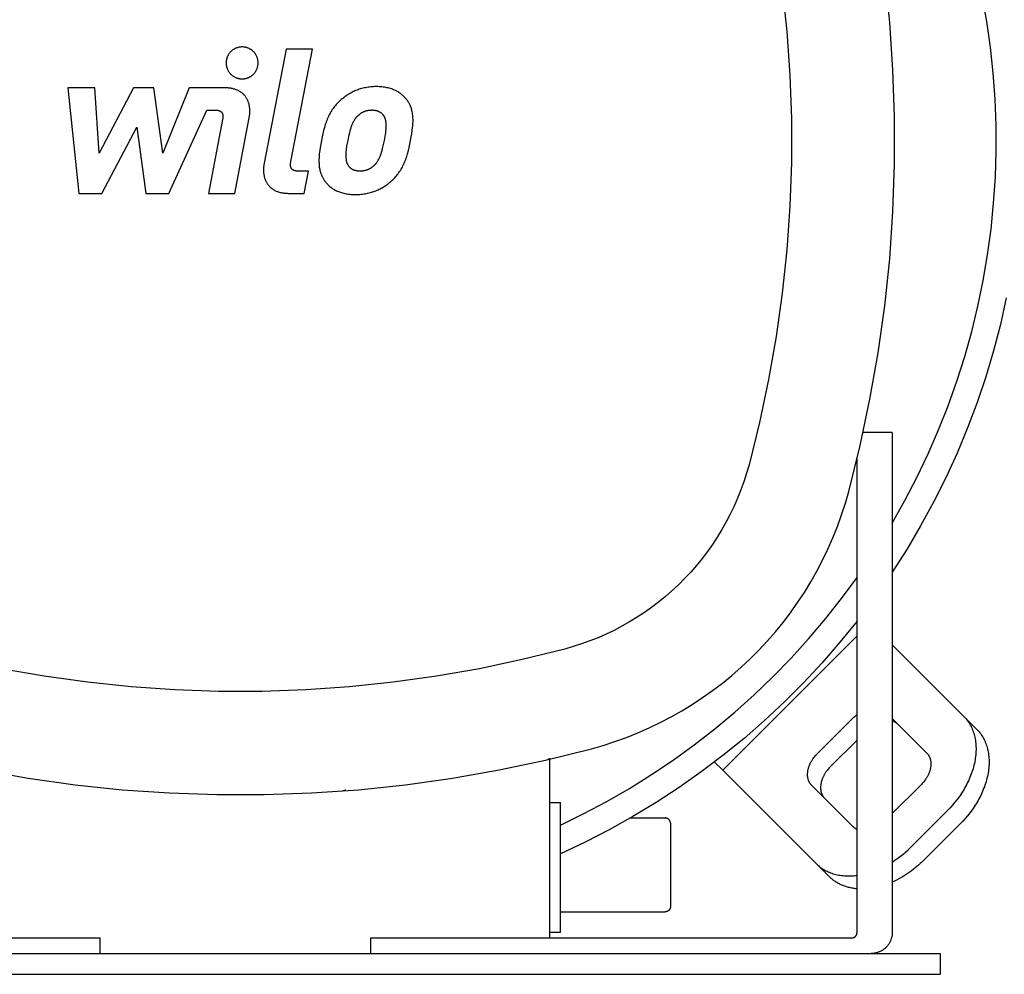
# Model space of a CAD drawing. Units: millimetres. Extents: x -1691 to 3979, y 2904 to 9174.
# Drawn here: x 788 to 977, y 8279 to 8463 of the extents above; entities that cross this region are included whole.
import ezdxf

# ---------------------------------------------------------------- set-up
doc = ezdxf.new("R2010")
doc.units = ezdxf.units.MM
for name, color, linetype, true_color in [('Make2D$Visible$Curves$0', 7, 'Continuous', 0xe6e6e6), ('Make2D$Visible$Curves$1', 7, 'Continuous', 0x000000), ('Make2D$Visible$Curves$2', 7, 'Continuous', 0x000000), ('Make2D$Visible$Curves$3', 7, 'Continuous', 0x000000), ('Make2D$Visible$Curves$3DCPCOLOR253', 7, 'Continuous', 0xadadad)]:
    doc.layers.add(name, color=color, linetype=linetype, true_color=true_color)

msp = doc.modelspace()

# ---------------------------------------------------------------- linework, layer by layer
at = {"layer": 'Make2D$Visible$Curves$0', "color": 126, "true_color": 0x008060}
for points in [[(946.7, 8371.99), (948.9, 8380.8), (950.78, 8389.69), (952.35, 8398.63), (953.61, 8407.62), (954.56, 8416.65), (955.19, 8425.71), (955.51, 8434.79), (955.51, 8443.87), (955.19, 8452.94), (954.56, 8462), (953.61, 8471.03), (952.35, 8480.02), (950.78, 8488.97), (948.9, 8497.85), (946.7, 8506.66)], [(927.58, 8501.55), (929.6, 8493.41), (931.34, 8485.2), (932.8, 8476.93), (933.96, 8468.62), (934.84, 8460.28), (935.42, 8451.91), (935.71, 8443.52), (935.71, 8435.13), (935.42, 8426.75), (934.84, 8418.38), (933.96, 8410.03), (932.8, 8401.72), (931.34, 8393.46), (929.6, 8385.25), (927.58, 8377.11)], [(955.04, 8365.92), (957.5, 8370.27), (959.8, 8374.7), (961.95, 8379.21), (963.94, 8383.79), (965.78, 8388.44), (967.45, 8393.15), (968.96, 8397.91), (970.3, 8402.72), (971.48, 8407.57), (972.49, 8412.47), (973.33, 8417.39), (974, 8422.34), (974.5, 8427.31), (974.83, 8432.3), (974.99, 8437.29), (974.97, 8442.29), (974.78, 8447.28), (974.42, 8452.26), (973.89, 8457.23), (973.19, 8462.17), (972.32, 8467.09)], [(976.93, 8409.14), (975.79, 8404.05), (974.48, 8399), (972.99, 8394), (971.33, 8389.06), (969.49, 8384.18), (967.49, 8379.36), (965.32, 8374.62), (962.99, 8369.95), (960.5, 8365.37), (957.85, 8360.88), (955.04, 8356.48)], [(927.58, 8377.11), (927.11, 8375.48), (926.59, 8373.87), (926.02, 8372.28), (925.4, 8370.72), (924.72, 8369.17), (923.99, 8367.65), (923.2, 8366.15), (922.37, 8364.68), (921.49, 8363.24), (920.56, 8361.83), (919.59, 8360.45), (918.56, 8359.1), (917.5, 8357.79), (916.39, 8356.52), (915.23, 8355.29), (914.04, 8354.09), (912.8, 8352.94), (911.53, 8351.83), (910.22, 8350.76), (908.88, 8349.74), (907.5, 8348.76), (906.09, 8347.84), (904.65, 8346.95), (903.18, 8346.12), (901.68, 8345.34), (900.16, 8344.61), (898.61, 8343.93), (897.04, 8343.31), (895.45, 8342.73), (893.85, 8342.22), (892.22, 8341.75)], [(897.34, 8322.62), (899.6, 8323.27), (901.85, 8323.99), (904.07, 8324.79), (906.26, 8325.67), (908.42, 8326.62), (910.54, 8327.64), (912.64, 8328.73), (914.69, 8329.89), (916.7, 8331.12), (918.67, 8332.42), (920.6, 8333.78), (922.47, 8335.21), (924.3, 8336.7), (926.08, 8338.25), (927.8, 8339.86), (929.47, 8341.53), (931.08, 8343.25), (932.63, 8345.03), (934.12, 8346.85), (935.55, 8348.73), (936.91, 8350.66), (938.21, 8352.63), (939.44, 8354.64), (940.6, 8356.69), (941.69, 8358.78), (942.71, 8360.91), (943.66, 8363.07), (944.53, 8365.26), (945.33, 8367.48), (946.06, 8369.72), (946.7, 8371.99)], [(891.4, 8307.97), (895.89, 8310.16), (900.3, 8312.51), (904.63, 8315.01), (908.87, 8317.65), (913.01, 8320.44), (917.06, 8323.37), (921, 8326.44), (924.84, 8329.64), (928.56, 8332.98), (932.17, 8336.43), (935.65, 8340.02), (939.01, 8343.72), (942.24, 8347.53), (945.34, 8351.45), (948.3, 8355.48)], [(948.3, 8347.1), (945.02, 8343.04), (941.6, 8339.1), (938.05, 8335.28), (934.37, 8331.59), (930.56, 8328.02), (926.63, 8324.59), (922.58, 8321.3), (918.42, 8318.16), (914.15, 8315.16), (909.78, 8312.31), (905.32, 8309.61), (900.76, 8307.07), (896.12, 8304.69), (891.4, 8302.47)], [(892.22, 8341.75), (884.08, 8339.73), (875.87, 8337.98), (867.61, 8336.53), (859.3, 8335.37), (850.95, 8334.49), (842.58, 8333.91), (834.2, 8333.61), (825.8, 8333.61), (817.42, 8333.91), (809.05, 8334.49), (800.7, 8335.37), (792.39, 8336.53), (784.13, 8337.98), (775.92, 8339.73), (767.78, 8341.75)], [(762.66, 8322.62), (771.48, 8320.43), (780.36, 8318.55), (789.3, 8316.97), (798.29, 8315.71), (807.33, 8314.76), (816.38, 8314.13), (825.46, 8313.82), (834.54, 8313.82), (843.62, 8314.13), (852.67, 8314.76), (861.71, 8315.71), (870.7, 8316.97), (879.64, 8318.55), (888.52, 8320.43), (897.34, 8322.62)], [(889.4, 8320.72), (889.36, 8320.7), (889.31, 8320.67), (889.27, 8320.65), (889.22, 8320.62), (889.17, 8320.6), (889.13, 8320.58), (889.08, 8320.57), (889.03, 8320.55), (888.98, 8320.54), (888.93, 8320.52)], [(889.4, 8286.33), (889.4, 8320.63)], [(850.21, 8314.68), (850.17, 8314.66), (850.12, 8314.64), (850.08, 8314.62), (850.03, 8314.6), (849.98, 8314.58), (849.93, 8314.57), (849.89, 8314.56), (849.84, 8314.55), (849.79, 8314.54), (849.74, 8314.53), (849.69, 8314.52), (849.64, 8314.52)], [(889.4, 8312.33), (891.4, 8312.33)], [(891.4, 8287.33), (891.4, 8312.33)], [(891.4, 8287.33), (889.4, 8287.33)]]:
    msp.add_lwpolyline(points, dxfattribs=at)
at = {"layer": 'Make2D$Visible$Curves$0', "color": 0, "linetype": 'ByBlock', "lineweight": -2}
for points in [[(696.26, 8283.33), (964.26, 8283.33)], [(964.26, 8283.33), (964.26, 8279.33)], [(696.26, 8279.33), (964.26, 8279.33)]]:
    msp.add_lwpolyline(points, dxfattribs=at)
at = {"layer": 'Make2D$Visible$Curves$1', "color": 251, "true_color": 0x545454}
for points in [[(922.53, 8318.51), (948.3, 8344.28)], [(968.74, 8328.87), (955.04, 8342.57)], [(940.64, 8321.62), (947.71, 8328.69)], [(947.71, 8328.69), (947.85, 8328.83), (947.99, 8328.96), (948.14, 8329.09), (948.3, 8329.22)], [(955.04, 8328.42), (961.67, 8321.8)], [(956.24, 8327.23), (956.19, 8327.28), (956.13, 8327.34), (956.06, 8327.39), (956, 8327.44), (955.93, 8327.49), (955.86, 8327.54), (955.79, 8327.58), (955.72, 8327.63), (955.64, 8327.67), (955.56, 8327.71), (955.48, 8327.75), (955.4, 8327.79), (955.31, 8327.82), (955.23, 8327.85), (955.14, 8327.88), (955.04, 8327.91)], [(968.74, 8328.87), (968.91, 8328.7), (969.07, 8328.52), (969.22, 8328.34), (969.37, 8328.15), (969.52, 8327.95), (969.66, 8327.75), (969.8, 8327.54), (969.93, 8327.33), (970.06, 8327.1), (970.18, 8326.87), (970.29, 8326.64), (970.4, 8326.39), (970.5, 8326.15), (970.59, 8325.89), (970.68, 8325.63), (970.76, 8325.36), (970.83, 8325.09), (970.9, 8324.81), (970.95, 8324.53), (971, 8324.24), (971.04, 8323.94), (971.08, 8323.65), (971.1, 8323.34), (971.12, 8323.03), (971.13, 8322.72), (971.13, 8322.41), (971.12, 8322.09), (971.1, 8321.77), (971.07, 8321.44), (971.04, 8321.12), (970.99, 8320.79), (970.94, 8320.46), (970.88, 8320.13), (970.81, 8319.79), (970.73, 8319.46), (970.65, 8319.12), (970.55, 8318.79), (970.45, 8318.45), (970.34, 8318.12), (970.22, 8317.79), (970.09, 8317.46), (969.96, 8317.13), (969.82, 8316.8), (969.67, 8316.47), (969.52, 8316.15), (969.36, 8315.83), (969.19, 8315.51), (969.01, 8315.19), (968.84, 8314.88), (968.65, 8314.57), (968.46, 8314.27), (968.27, 8313.97), (968.07, 8313.67), (967.86, 8313.38), (967.44, 8312.82), (967.01, 8312.27), (966.56, 8311.74), (966.1, 8311.24), (965.64, 8310.76)], [(971.24, 8326.37), (968.74, 8328.87)], [(971.24, 8326.37), (971.41, 8326.2), (971.57, 8326.02), (971.72, 8325.84), (971.87, 8325.65), (972.02, 8325.45), (972.16, 8325.25), (972.3, 8325.04), (972.43, 8324.83), (972.56, 8324.6), (972.68, 8324.37), (972.79, 8324.14), (972.9, 8323.89), (973, 8323.65), (973.09, 8323.39), (973.18, 8323.13), (973.26, 8322.86), (973.33, 8322.59), (973.4, 8322.31), (973.45, 8322.03), (973.5, 8321.74), (973.54, 8321.44), (973.58, 8321.15), (973.6, 8320.84), (973.62, 8320.53), (973.63, 8320.22), (973.63, 8319.91), (973.62, 8319.59), (973.6, 8319.27), (973.57, 8318.94), (973.54, 8318.62), (973.49, 8318.29), (973.44, 8317.96), (973.38, 8317.63), (973.31, 8317.29), (973.23, 8316.96), (973.15, 8316.62), (973.05, 8316.29), (972.95, 8315.95), (972.84, 8315.62), (972.72, 8315.29), (972.59, 8314.96), (972.46, 8314.63), (972.32, 8314.3), (972.17, 8313.97), (972.02, 8313.65), (971.86, 8313.33), (971.69, 8313.01), (971.51, 8312.69), (971.34, 8312.38), (971.15, 8312.07), (970.96, 8311.77), (970.77, 8311.47), (970.57, 8311.17), (970.36, 8310.88), (969.94, 8310.32), (969.51, 8309.77), (969.06, 8309.24), (968.6, 8308.74), (968.14, 8308.26)], [(948.3, 8324.28), (943.14, 8319.12)], [(939.6, 8315.58), (939.55, 8315.64), (939.49, 8315.7), (939.44, 8315.76), (939.39, 8315.82), (939.34, 8315.89), (939.3, 8315.96), (939.25, 8316.03), (939.21, 8316.1), (939.16, 8316.17), (939.12, 8316.25), (939.09, 8316.33), (939.05, 8316.41), (939.02, 8316.49), (938.99, 8316.58), (938.96, 8316.66), (938.93, 8316.75), (938.91, 8316.84), (938.88, 8316.94), (938.86, 8317.03), (938.85, 8317.13), (938.83, 8317.22), (938.82, 8317.32), (938.82, 8317.43), (938.81, 8317.53), (938.81, 8317.63), (938.81, 8317.74), (938.81, 8317.84), (938.82, 8317.95), (938.83, 8318.06), (938.84, 8318.17), (938.85, 8318.28), (938.87, 8318.39), (938.89, 8318.5), (938.91, 8318.61), (938.94, 8318.72), (938.97, 8318.83), (939, 8318.94), (939.03, 8319.05), (939.07, 8319.17), (939.11, 8319.28), (939.15, 8319.39), (939.2, 8319.5), (939.24, 8319.61), (939.29, 8319.72), (939.34, 8319.82), (939.4, 8319.93), (939.45, 8320.04), (939.51, 8320.14), (939.57, 8320.25), (939.63, 8320.35), (939.7, 8320.45), (939.76, 8320.55), (939.83, 8320.65), (939.9, 8320.74), (940.04, 8320.93), (940.18, 8321.12), (940.33, 8321.29), (940.48, 8321.46), (940.64, 8321.62)], [(961.67, 8321.8), (961.73, 8321.74), (961.78, 8321.68), (961.83, 8321.62), (961.88, 8321.56), (961.93, 8321.49), (961.98, 8321.42), (962.02, 8321.35), (962.07, 8321.28), (962.11, 8321.21), (962.15, 8321.13), (962.19, 8321.05), (962.22, 8320.97), (962.26, 8320.89), (962.29, 8320.8), (962.32, 8320.72), (962.34, 8320.63), (962.37, 8320.54), (962.39, 8320.44), (962.41, 8320.35), (962.43, 8320.25), (962.44, 8320.16), (962.45, 8320.06), (962.46, 8319.95), (962.46, 8319.85), (962.47, 8319.75), (962.47, 8319.64), (962.46, 8319.54), (962.46, 8319.43), (962.45, 8319.32), (962.44, 8319.21), (962.42, 8319.1), (962.4, 8318.99), (962.38, 8318.88), (962.36, 8318.77), (962.34, 8318.66), (962.31, 8318.55), (962.27, 8318.44), (962.24, 8318.33), (962.2, 8318.21), (962.16, 8318.1), (962.12, 8317.99), (962.08, 8317.88), (962.03, 8317.77), (961.98, 8317.66), (961.93, 8317.56), (961.88, 8317.45), (961.82, 8317.34), (961.76, 8317.24), (961.7, 8317.13), (961.64, 8317.03), (961.58, 8316.93), (961.51, 8316.83), (961.45, 8316.73), (961.38, 8316.64), (961.24, 8316.45), (961.09, 8316.26), (960.94, 8316.09), (960.79, 8315.92), (960.64, 8315.76)], [(920.98, 8320.07), (922.53, 8318.51)], [(925.03, 8316.01), (922.53, 8318.51)], [(943.14, 8319.12), (942.98, 8318.96), (942.83, 8318.79), (942.68, 8318.62), (942.54, 8318.43), (942.4, 8318.24), (942.33, 8318.15), (942.26, 8318.05), (942.2, 8317.95), (942.13, 8317.85), (942.07, 8317.75), (942.01, 8317.64), (941.95, 8317.54), (941.9, 8317.43), (941.84, 8317.32), (941.79, 8317.22), (941.74, 8317.11), (941.7, 8317), (941.65, 8316.89), (941.61, 8316.78), (941.57, 8316.67), (941.53, 8316.55), (941.5, 8316.44), (941.47, 8316.33), (941.44, 8316.22), (941.41, 8316.11), (941.39, 8316), (941.37, 8315.89), (941.35, 8315.78), (941.34, 8315.67), (941.33, 8315.56), (941.32, 8315.45), (941.31, 8315.34), (941.31, 8315.24), (941.31, 8315.13), (941.31, 8315.03), (941.32, 8314.93), (941.32, 8314.82), (941.33, 8314.72), (941.35, 8314.63), (941.36, 8314.53), (941.38, 8314.44), (941.41, 8314.34), (941.43, 8314.25), (941.46, 8314.16), (941.49, 8314.08), (941.52, 8313.99), (941.55, 8313.91), (941.59, 8313.83), (941.62, 8313.75), (941.66, 8313.67), (941.71, 8313.6), (941.75, 8313.53), (941.8, 8313.46), (941.84, 8313.39), (941.89, 8313.32), (941.94, 8313.26), (941.99, 8313.2), (942.05, 8313.14), (942.1, 8313.08)], [(925.03, 8316.01), (940.46, 8300.58)], [(947.53, 8307.65), (939.6, 8315.58)], [(960.64, 8315.76), (955.04, 8310.17)], [(965.64, 8310.76), (958.57, 8303.69)], [(891.4, 8307.97), (891.4, 8307.97)], [(948.3, 8307.13), (948.22, 8307.16), (948.14, 8307.2), (948.07, 8307.24), (948, 8307.29), (947.92, 8307.33), (947.85, 8307.38), (947.79, 8307.43), (947.72, 8307.48), (947.65, 8307.54), (947.59, 8307.6), (947.53, 8307.65)], [(968.14, 8308.26), (961.07, 8301.19)], [(955.04, 8300.86), (955.58, 8301.21), (956.11, 8301.59), (956.63, 8301.98), (957.13, 8302.38), (957.62, 8302.8), (958.1, 8303.24), (958.57, 8303.69)], [(940.46, 8300.58), (940.62, 8300.43), (940.78, 8300.28), (940.96, 8300.13), (941.13, 8299.98), (941.32, 8299.84), (941.51, 8299.71), (941.7, 8299.58), (941.91, 8299.45), (942.11, 8299.33), (942.33, 8299.21), (942.55, 8299.1), (942.77, 8299), (943.01, 8298.9), (943.24, 8298.81), (943.48, 8298.72), (943.73, 8298.64), (943.99, 8298.56), (944.24, 8298.49), (944.51, 8298.43), (944.78, 8298.38), (945.05, 8298.33), (945.33, 8298.29), (945.61, 8298.26), (945.89, 8298.23), (946.18, 8298.21), (946.48, 8298.2), (946.77, 8298.2), (947.07, 8298.2), (947.37, 8298.22), (947.68, 8298.24), (947.99, 8298.27), (948.3, 8298.3)], [(940.46, 8300.58), (942.96, 8298.08)], [(961.07, 8301.19), (960.75, 8300.88), (960.43, 8300.58), (960.1, 8300.28), (959.76, 8299.99), (959.41, 8299.7), (959.05, 8299.42), (958.68, 8299.14), (958.31, 8298.87), (957.92, 8298.6), (957.53, 8298.35), (957.13, 8298.1), (956.72, 8297.86), (956.31, 8297.63), (955.89, 8297.42), (955.47, 8297.21), (955.04, 8297.01)], [(948.3, 8295.74), (948.09, 8295.76), (947.88, 8295.78), (947.67, 8295.81), (947.47, 8295.84), (947.27, 8295.88), (947.07, 8295.92), (946.87, 8295.96), (946.68, 8296.01), (946.49, 8296.06), (946.3, 8296.12), (946.12, 8296.17), (945.93, 8296.24), (945.75, 8296.3), (945.58, 8296.37), (945.41, 8296.44), (945.24, 8296.52), (945.07, 8296.59), (944.91, 8296.67), (944.74, 8296.76), (944.59, 8296.85), (944.43, 8296.94), (944.28, 8297.03), (944.14, 8297.12), (943.99, 8297.22), (943.85, 8297.32), (943.71, 8297.42), (943.58, 8297.53), (943.45, 8297.64), (943.32, 8297.74), (943.2, 8297.86), (943.08, 8297.97), (942.96, 8298.08)]]:
    msp.add_lwpolyline(points, dxfattribs=at)
at = {"layer": 'Make2D$Visible$Curves$2', "color": 7, "true_color": 0xffffff}
for points in [[(830.34, 8457.31), (830.24, 8457.31), (830.13, 8457.3), (830.02, 8457.29), (829.92, 8457.28), (829.81, 8457.26), (829.71, 8457.24), (829.6, 8457.22), (829.5, 8457.19), (829.4, 8457.16), (829.3, 8457.12), (829.2, 8457.09), (829.1, 8457.04), (829, 8457), (828.9, 8456.95), (828.81, 8456.9), (828.72, 8456.84), (828.63, 8456.78), (828.54, 8456.72), (828.46, 8456.66), (828.37, 8456.59), (828.29, 8456.52), (828.21, 8456.45), (828.14, 8456.37), (828.07, 8456.29), (828, 8456.21), (827.93, 8456.13), (827.86, 8456.04), (827.8, 8455.96), (827.75, 8455.87), (827.69, 8455.78), (827.64, 8455.68), (827.59, 8455.59), (827.54, 8455.49), (827.5, 8455.39), (827.46, 8455.29), (827.43, 8455.19), (827.4, 8455.09), (827.37, 8454.98), (827.35, 8454.88), (827.33, 8454.78), (827.31, 8454.67), (827.3, 8454.56), (827.29, 8454.46), (827.28, 8454.35), (827.28, 8454.24)], [(833.41, 8454.24), (833.4, 8454.35), (833.4, 8454.46), (833.39, 8454.56), (833.38, 8454.67), (833.36, 8454.78), (833.34, 8454.88), (833.32, 8454.98), (833.29, 8455.09), (833.26, 8455.19), (833.22, 8455.29), (833.18, 8455.39), (833.14, 8455.49), (833.1, 8455.59), (833.05, 8455.68), (833, 8455.78), (832.94, 8455.87), (832.88, 8455.96), (832.82, 8456.04), (832.76, 8456.13), (832.69, 8456.21), (832.62, 8456.29), (832.55, 8456.37), (832.47, 8456.45), (832.39, 8456.52), (832.31, 8456.59), (832.23, 8456.66), (832.14, 8456.72), (832.06, 8456.78), (831.97, 8456.84), (831.88, 8456.9), (831.78, 8456.95), (831.69, 8457), (831.59, 8457.04), (831.49, 8457.09), (831.39, 8457.12), (831.29, 8457.16), (831.19, 8457.19), (831.08, 8457.22), (830.98, 8457.24), (830.88, 8457.26), (830.77, 8457.28), (830.66, 8457.29), (830.56, 8457.3), (830.45, 8457.31), (830.34, 8457.31)], [(838.82, 8456.88), (834.57, 8434.99)], [(843.87, 8456.88), (838.82, 8456.88)], [(839.68, 8435.3), (843.87, 8456.88)], [(827.28, 8454.24), (827.28, 8454.14), (827.29, 8454.03), (827.3, 8453.92), (827.31, 8453.82), (827.33, 8453.71), (827.35, 8453.61), (827.37, 8453.5), (827.4, 8453.4), (827.43, 8453.3), (827.46, 8453.2), (827.5, 8453.1), (827.54, 8453), (827.59, 8452.9), (827.64, 8452.8), (827.69, 8452.71), (827.75, 8452.62), (827.8, 8452.53), (827.86, 8452.44), (827.93, 8452.36), (828, 8452.27), (828.07, 8452.19), (828.14, 8452.11), (828.21, 8452.04), (828.29, 8451.97), (828.37, 8451.9), (828.46, 8451.83), (828.54, 8451.76), (828.63, 8451.7), (828.72, 8451.64), (828.81, 8451.59), (828.9, 8451.54), (829, 8451.49), (829.1, 8451.44), (829.2, 8451.4), (829.3, 8451.36), (829.4, 8451.33), (829.5, 8451.3), (829.6, 8451.27), (829.71, 8451.25), (829.81, 8451.23), (829.92, 8451.21), (830.02, 8451.2), (830.13, 8451.19), (830.24, 8451.18), (830.34, 8451.18)], [(830.34, 8451.18), (830.45, 8451.18), (830.56, 8451.19), (830.66, 8451.2), (830.77, 8451.21), (830.88, 8451.23), (830.98, 8451.25), (831.08, 8451.27), (831.19, 8451.3), (831.29, 8451.33), (831.39, 8451.36), (831.49, 8451.4), (831.59, 8451.44), (831.69, 8451.49), (831.78, 8451.54), (831.88, 8451.59), (831.97, 8451.64), (832.06, 8451.7), (832.14, 8451.76), (832.23, 8451.83), (832.31, 8451.9), (832.39, 8451.97), (832.47, 8452.04), (832.55, 8452.11), (832.62, 8452.19), (832.69, 8452.27), (832.76, 8452.36), (832.82, 8452.44), (832.88, 8452.53), (832.94, 8452.62), (833, 8452.71), (833.05, 8452.8), (833.1, 8452.9), (833.14, 8453), (833.18, 8453.1), (833.22, 8453.2), (833.26, 8453.3), (833.29, 8453.4), (833.32, 8453.5), (833.34, 8453.61), (833.36, 8453.71), (833.38, 8453.82), (833.39, 8453.92), (833.4, 8454.03), (833.4, 8454.14), (833.41, 8454.24)], [(796.88, 8449.45), (799.01, 8429.2)], [(802.09, 8449.45), (796.88, 8449.45)], [(802.92, 8436.94), (802.09, 8449.45)], [(809.47, 8449.45), (802.92, 8436.94)], [(813.42, 8449.45), (809.47, 8449.45)], [(815.14, 8436.94), (813.42, 8449.45)], [(820.2, 8449.45), (815.14, 8436.94)], [(826.9, 8449.46), (820.2, 8449.45)], [(831.7, 8443.69), (831.72, 8443.83), (831.75, 8443.96), (831.77, 8444.1), (831.78, 8444.23), (831.8, 8444.37), (831.81, 8444.5), (831.82, 8444.64), (831.82, 8444.77), (831.82, 8444.9), (831.82, 8445.03), (831.82, 8445.17), (831.82, 8445.3), (831.81, 8445.43), (831.8, 8445.56), (831.78, 8445.69), (831.76, 8445.81), (831.74, 8445.94), (831.72, 8446.07), (831.69, 8446.19), (831.67, 8446.31), (831.63, 8446.43), (831.6, 8446.55), (831.56, 8446.67), (831.52, 8446.79), (831.47, 8446.91), (831.42, 8447.02), (831.37, 8447.13), (831.32, 8447.24), (831.26, 8447.35), (831.2, 8447.46), (831.13, 8447.56), (831.06, 8447.67), (830.99, 8447.77), (830.91, 8447.87), (830.84, 8447.96), (830.75, 8448.06), (830.67, 8448.15), (830.58, 8448.24), (830.48, 8448.32), (830.39, 8448.41), (830.29, 8448.49), (830.18, 8448.57), (830.07, 8448.64), (829.96, 8448.71), (829.85, 8448.78), (829.73, 8448.85), (829.6, 8448.92), (829.48, 8448.98), (829.35, 8449.03), (829.21, 8449.09), (829.07, 8449.14), (828.93, 8449.19), (828.78, 8449.23), (828.63, 8449.27), (828.48, 8449.31), (828.32, 8449.34), (828.15, 8449.37), (827.99, 8449.4), (827.82, 8449.42), (827.64, 8449.43), (827.46, 8449.45), (827.28, 8449.46), (827.09, 8449.46), (826.9, 8449.46)], [(856.09, 8449.69), (855.81, 8449.68), (855.54, 8449.67), (855.27, 8449.66), (855.01, 8449.63), (854.74, 8449.6), (854.49, 8449.57), (854.24, 8449.53), (853.99, 8449.48), (853.74, 8449.43), (853.51, 8449.37), (853.27, 8449.31), (853.04, 8449.25), (852.82, 8449.18), (852.59, 8449.1), (852.38, 8449.02), (852.16, 8448.94), (851.96, 8448.85), (851.75, 8448.76), (851.55, 8448.66), (851.36, 8448.57), (851.17, 8448.46), (850.98, 8448.36), (850.8, 8448.25), (850.62, 8448.14), (850.45, 8448.03), (850.28, 8447.92), (850.11, 8447.8), (849.95, 8447.68), (849.8, 8447.56), (849.64, 8447.44), (849.5, 8447.32), (849.35, 8447.2)], [(861.9, 8447.2), (861.81, 8447.32), (861.71, 8447.44), (861.6, 8447.56), (861.49, 8447.68), (861.38, 8447.8), (861.26, 8447.92), (861.13, 8448.03), (861, 8448.14), (860.86, 8448.25), (860.72, 8448.36), (860.57, 8448.46), (860.42, 8448.57), (860.26, 8448.66), (860.1, 8448.76), (859.93, 8448.85), (859.75, 8448.94), (859.57, 8449.02), (859.38, 8449.1), (859.19, 8449.18), (858.99, 8449.25), (858.78, 8449.31), (858.57, 8449.37), (858.35, 8449.43), (858.12, 8449.48), (857.89, 8449.53), (857.65, 8449.57), (857.41, 8449.6), (857.16, 8449.63), (856.9, 8449.66), (856.64, 8449.67), (856.37, 8449.68), (856.09, 8449.69)], [(849.35, 8447.2), (849.15, 8447.02), (848.96, 8446.84), (848.77, 8446.65), (848.59, 8446.46), (848.41, 8446.27), (848.25, 8446.08), (848.09, 8445.88), (847.93, 8445.68), (847.78, 8445.48), (847.64, 8445.27), (847.5, 8445.06), (847.37, 8444.84), (847.24, 8444.62), (847.12, 8444.39), (847, 8444.16), (846.89, 8443.93), (846.78, 8443.69), (846.68, 8443.44), (846.57, 8443.19), (846.48, 8442.93), (846.38, 8442.67), (846.29, 8442.4), (846.12, 8441.85), (845.96, 8441.26), (845.81, 8440.65), (845.67, 8440.02), (845.54, 8439.35)], [(862.67, 8439.35), (862.79, 8440.02), (862.9, 8440.65), (862.99, 8441.26), (863.05, 8441.85), (863.08, 8442.13), (863.1, 8442.4), (863.11, 8442.67), (863.12, 8442.93), (863.13, 8443.19), (863.12, 8443.44), (863.11, 8443.69), (863.1, 8443.93), (863.08, 8444.16), (863.05, 8444.39), (863.01, 8444.62), (862.97, 8444.84), (862.92, 8445.06), (862.9, 8445.16), (862.87, 8445.27), (862.84, 8445.37), (862.81, 8445.48), (862.77, 8445.58), (862.74, 8445.68), (862.7, 8445.78), (862.66, 8445.88), (862.62, 8445.98), (862.58, 8446.08), (862.53, 8446.18), (862.48, 8446.27), (862.43, 8446.37), (862.38, 8446.46), (862.33, 8446.56), (862.28, 8446.65), (862.22, 8446.74), (862.16, 8446.84), (862.1, 8446.93), (862.04, 8447.02), (861.97, 8447.11), (861.9, 8447.2)], [(816.31, 8429.2), (823.58, 8445.18)], [(823.58, 8445.18), (825.15, 8445.18)], [(825.15, 8445.18), (825.27, 8445.18), (825.38, 8445.18), (825.44, 8445.17), (825.49, 8445.17), (825.54, 8445.16), (825.59, 8445.15), (825.64, 8445.15), (825.69, 8445.14), (825.73, 8445.13), (825.78, 8445.12), (825.82, 8445.11), (825.87, 8445.1), (825.91, 8445.08), (825.95, 8445.07), (825.99, 8445.05), (826.03, 8445.04), (826.06, 8445.02), (826.1, 8445), (826.13, 8444.99), (826.15, 8444.98), (826.17, 8444.97), (826.18, 8444.96), (826.2, 8444.95), (826.21, 8444.94), (826.23, 8444.93), (826.25, 8444.92), (826.26, 8444.9), (826.27, 8444.89), (826.29, 8444.88), (826.3, 8444.87), (826.32, 8444.86), (826.33, 8444.85), (826.34, 8444.83), (826.36, 8444.82), (826.37, 8444.81), (826.38, 8444.79), (826.39, 8444.78), (826.4, 8444.77), (826.42, 8444.75), (826.43, 8444.74), (826.44, 8444.73), (826.45, 8444.71), (826.46, 8444.7), (826.47, 8444.68), (826.48, 8444.67), (826.49, 8444.65), (826.5, 8444.64), (826.51, 8444.62), (826.51, 8444.6), (826.52, 8444.59), (826.53, 8444.57), (826.54, 8444.56), (826.55, 8444.54), (826.55, 8444.52), (826.56, 8444.5), (826.57, 8444.47), (826.59, 8444.43), (826.6, 8444.4), (826.61, 8444.36), (826.62, 8444.32), (826.62, 8444.28), (826.63, 8444.24), (826.64, 8444.2), (826.64, 8444.16), (826.65, 8444.11), (826.65, 8444.07), (826.65, 8444.02), (826.65, 8443.98), (826.65, 8443.93), (826.65, 8443.88), (826.65, 8443.84), (826.65, 8443.79), (826.64, 8443.69), (826.63, 8443.58), (826.61, 8443.47), (826.59, 8443.36)], [(855.21, 8445.14), (855.11, 8445.14), (855.02, 8445.13), (854.93, 8445.13), (854.84, 8445.12), (854.75, 8445.12), (854.66, 8445.11), (854.58, 8445.09), (854.49, 8445.08), (854.4, 8445.07), (854.32, 8445.05), (854.24, 8445.03), (854.16, 8445.01), (854.08, 8444.99), (854, 8444.96), (853.92, 8444.94), (853.84, 8444.91), (853.76, 8444.88), (853.69, 8444.85), (853.61, 8444.82), (853.54, 8444.78), (853.46, 8444.75), (853.39, 8444.71), (853.32, 8444.67), (853.25, 8444.63), (853.18, 8444.59), (853.11, 8444.54), (853.04, 8444.5), (852.97, 8444.45), (852.9, 8444.4), (852.84, 8444.35), (852.77, 8444.3), (852.7, 8444.24)], [(857.4, 8444.24), (857.36, 8444.3), (857.31, 8444.35), (857.27, 8444.4), (857.22, 8444.45), (857.17, 8444.5), (857.11, 8444.54), (857.06, 8444.59), (857.01, 8444.63), (856.95, 8444.67), (856.89, 8444.71), (856.83, 8444.75), (856.77, 8444.78), (856.71, 8444.82), (856.64, 8444.85), (856.58, 8444.88), (856.51, 8444.91), (856.44, 8444.94), (856.37, 8444.96), (856.3, 8444.99), (856.22, 8445.01), (856.15, 8445.03), (856.07, 8445.05), (855.99, 8445.07), (855.91, 8445.08), (855.83, 8445.09), (855.75, 8445.11), (855.66, 8445.12), (855.57, 8445.12), (855.49, 8445.13), (855.39, 8445.13), (855.3, 8445.14), (855.21, 8445.14)], [(826.59, 8443.36), (823.87, 8429.19)], [(828.92, 8429.19), (831.7, 8443.69)], [(852.7, 8444.24), (852.65, 8444.19), (852.59, 8444.14), (852.53, 8444.09), (852.48, 8444.04), (852.42, 8443.99), (852.37, 8443.93), (852.32, 8443.87), (852.27, 8443.82), (852.22, 8443.76), (852.17, 8443.7), (852.12, 8443.64), (852.08, 8443.58), (851.99, 8443.46), (851.9, 8443.33), (851.82, 8443.2), (851.74, 8443.07), (851.66, 8442.93), (851.59, 8442.79), (851.52, 8442.64), (851.45, 8442.49), (851.39, 8442.34), (851.33, 8442.19), (851.27, 8442.03), (851.21, 8441.87), (851.11, 8441.54), (851.01, 8441.2), (850.91, 8440.85), (850.74, 8440.12), (850.59, 8439.35)], [(857.62, 8439.35), (857.76, 8440.12), (857.82, 8440.49), (857.88, 8440.85), (857.92, 8441.2), (857.95, 8441.54), (857.97, 8441.71), (857.97, 8441.87), (857.98, 8442.03), (857.98, 8442.19), (857.98, 8442.34), (857.97, 8442.49), (857.97, 8442.64), (857.95, 8442.79), (857.93, 8442.93), (857.92, 8443), (857.91, 8443.07), (857.9, 8443.13), (857.88, 8443.2), (857.87, 8443.27), (857.85, 8443.33), (857.83, 8443.4), (857.82, 8443.46), (857.79, 8443.52), (857.77, 8443.58), (857.75, 8443.64), (857.73, 8443.7), (857.7, 8443.76), (857.67, 8443.82), (857.64, 8443.87), (857.62, 8443.93), (857.58, 8443.99), (857.55, 8444.04), (857.52, 8444.09), (857.48, 8444.14), (857.44, 8444.19), (857.4, 8444.24)], [(803.42, 8429.2), (810.13, 8441.91)], [(810.13, 8441.91), (811.89, 8429.2)], [(845.54, 8439.35), (845.41, 8438.67), (845.3, 8438.03), (845.22, 8437.41), (845.15, 8436.82), (845.12, 8436.54), (845.1, 8436.26), (845.09, 8435.99), (845.08, 8435.73), (845.07, 8435.47), (845.08, 8435.22), (845.09, 8434.97), (845.1, 8434.73), (845.12, 8434.5), (845.15, 8434.26), (845.19, 8434.04), (845.23, 8433.82), (845.27, 8433.6), (845.3, 8433.49), (845.33, 8433.39), (845.36, 8433.28), (845.39, 8433.18), (845.43, 8433.08), (845.46, 8432.97), (845.5, 8432.87), (845.54, 8432.77), (845.58, 8432.67), (845.62, 8432.58), (845.67, 8432.48), (845.72, 8432.38), (845.76, 8432.29), (845.82, 8432.19), (845.87, 8432.1), (845.92, 8432), (845.98, 8431.91), (846.04, 8431.82), (846.1, 8431.73), (846.16, 8431.64), (846.23, 8431.55), (846.3, 8431.46)], [(850.59, 8439.35), (850.44, 8438.57), (850.38, 8438.2), (850.33, 8437.84), (850.28, 8437.48), (850.25, 8437.14), (850.24, 8436.97), (850.23, 8436.81), (850.22, 8436.64), (850.22, 8436.49), (850.22, 8436.33), (850.23, 8436.18), (850.24, 8436.03), (850.25, 8435.88), (850.27, 8435.74), (850.28, 8435.67), (850.29, 8435.6), (850.3, 8435.53), (850.32, 8435.46), (850.33, 8435.4), (850.35, 8435.33), (850.37, 8435.26), (850.38, 8435.2), (850.4, 8435.14), (850.43, 8435.08), (850.45, 8435.01), (850.47, 8434.95), (850.5, 8434.9), (850.53, 8434.84), (850.55, 8434.78), (850.58, 8434.72), (850.61, 8434.67), (850.65, 8434.62), (850.68, 8434.56), (850.72, 8434.51), (850.75, 8434.46), (850.79, 8434.41)], [(855.49, 8434.41), (855.55, 8434.46), (855.61, 8434.51), (855.67, 8434.56), (855.72, 8434.62), (855.77, 8434.67), (855.83, 8434.72), (855.88, 8434.78), (855.93, 8434.84), (855.98, 8434.9), (856.03, 8434.95), (856.07, 8435.01), (856.12, 8435.08), (856.21, 8435.2), (856.3, 8435.33), (856.38, 8435.46), (856.46, 8435.6), (856.54, 8435.74), (856.61, 8435.88), (856.68, 8436.03), (856.75, 8436.18), (856.81, 8436.33), (856.87, 8436.49), (856.93, 8436.64), (856.99, 8436.81), (857.1, 8437.14), (857.2, 8437.48), (857.29, 8437.84), (857.46, 8438.57), (857.62, 8439.35)], [(858.84, 8431.46), (859.05, 8431.64), (859.24, 8431.82), (859.43, 8432), (859.61, 8432.19), (859.78, 8432.38), (859.95, 8432.58), (860.11, 8432.77), (860.27, 8432.97), (860.42, 8433.18), (860.56, 8433.39), (860.7, 8433.6), (860.83, 8433.82), (860.96, 8434.04), (861.08, 8434.26), (861.2, 8434.5), (861.31, 8434.73), (861.42, 8434.97), (861.52, 8435.22), (861.63, 8435.47), (861.72, 8435.73), (861.82, 8435.99), (861.91, 8436.26), (862.08, 8436.82), (862.24, 8437.41), (862.39, 8438.03), (862.53, 8438.67), (862.67, 8439.35)], [(834.57, 8434.99), (834.55, 8434.86), (834.52, 8434.72), (834.5, 8434.59), (834.49, 8434.45), (834.47, 8434.32), (834.46, 8434.19), (834.45, 8434.05), (834.45, 8433.92), (834.44, 8433.79), (834.44, 8433.65), (834.44, 8433.52), (834.45, 8433.39), (834.46, 8433.26), (834.47, 8433.13), (834.48, 8433), (834.5, 8432.88), (834.52, 8432.75), (834.54, 8432.62), (834.57, 8432.5), (834.59, 8432.38), (834.63, 8432.25), (834.66, 8432.13), (834.7, 8432.01), (834.74, 8431.9), (834.79, 8431.78), (834.83, 8431.67), (834.89, 8431.55), (834.94, 8431.44), (835, 8431.33), (835.06, 8431.23), (835.12, 8431.12), (835.19, 8431.02), (835.26, 8430.92), (835.34, 8430.82), (835.42, 8430.72), (835.5, 8430.63), (835.59, 8430.54), (835.67, 8430.45), (835.77, 8430.36), (835.86, 8430.28), (835.96, 8430.19), (836.07, 8430.12), (836.18, 8430.04), (836.29, 8429.97), (836.4, 8429.9), (836.52, 8429.83), (836.64, 8429.76), (836.77, 8429.7), (836.9, 8429.64), (837.04, 8429.59), (837.18, 8429.54), (837.32, 8429.49), (837.46, 8429.45), (837.62, 8429.4), (837.77, 8429.37), (837.93, 8429.33), (838.09, 8429.3), (838.26, 8429.28), (838.43, 8429.25), (838.61, 8429.24), (838.79, 8429.22), (838.97, 8429.21), (839.16, 8429.2), (839.35, 8429.2)], [(841.11, 8433.48), (841, 8433.48), (840.88, 8433.49), (840.83, 8433.49), (840.78, 8433.49), (840.73, 8433.5), (840.67, 8433.51), (840.63, 8433.51), (840.58, 8433.52), (840.53, 8433.53), (840.49, 8433.54), (840.44, 8433.55), (840.4, 8433.57), (840.36, 8433.58), (840.32, 8433.59), (840.28, 8433.61), (840.24, 8433.62), (840.2, 8433.64), (840.17, 8433.66), (840.13, 8433.68), (840.12, 8433.69), (840.1, 8433.7), (840.08, 8433.71), (840.07, 8433.72), (840.05, 8433.73), (840.04, 8433.74), (840.02, 8433.75), (840.01, 8433.76), (839.99, 8433.77), (839.98, 8433.78), (839.96, 8433.79), (839.95, 8433.81), (839.94, 8433.82), (839.92, 8433.83), (839.91, 8433.84), (839.9, 8433.86), (839.89, 8433.87), (839.87, 8433.88), (839.86, 8433.9), (839.85, 8433.91), (839.84, 8433.92), (839.83, 8433.94), (839.82, 8433.95), (839.81, 8433.97), (839.8, 8433.98), (839.79, 8434), (839.78, 8434.01), (839.77, 8434.03), (839.76, 8434.04), (839.75, 8434.06), (839.74, 8434.08), (839.74, 8434.09), (839.73, 8434.11), (839.72, 8434.13), (839.71, 8434.14), (839.71, 8434.16), (839.69, 8434.2), (839.68, 8434.23), (839.67, 8434.27), (839.66, 8434.31), (839.65, 8434.35), (839.64, 8434.39), (839.64, 8434.43), (839.63, 8434.47), (839.63, 8434.51), (839.62, 8434.55), (839.62, 8434.6), (839.62, 8434.64), (839.62, 8434.69), (839.62, 8434.73), (839.62, 8434.78), (839.62, 8434.83), (839.62, 8434.88), (839.63, 8434.98), (839.65, 8435.09), (839.66, 8435.19), (839.68, 8435.3)], [(850.79, 8434.41), (850.84, 8434.36), (850.88, 8434.3), (850.93, 8434.25), (850.98, 8434.2), (851.03, 8434.16), (851.08, 8434.11), (851.13, 8434.07), (851.19, 8434.02), (851.24, 8433.98), (851.3, 8433.94), (851.36, 8433.91), (851.42, 8433.87), (851.48, 8433.84), (851.54, 8433.8), (851.6, 8433.77), (851.67, 8433.74), (851.74, 8433.72), (851.81, 8433.69), (851.88, 8433.67), (851.95, 8433.65), (852.02, 8433.63), (852.1, 8433.61), (852.17, 8433.59), (852.25, 8433.57), (852.33, 8433.56), (852.42, 8433.55), (852.5, 8433.54), (852.59, 8433.53), (852.68, 8433.52), (852.77, 8433.52), (852.86, 8433.52), (852.95, 8433.52)], [(852.95, 8433.52), (853.05, 8433.52), (853.14, 8433.52), (853.23, 8433.52), (853.32, 8433.53), (853.41, 8433.54), (853.5, 8433.55), (853.59, 8433.56), (853.68, 8433.57), (853.76, 8433.59), (853.85, 8433.61), (853.93, 8433.63), (854.02, 8433.65), (854.1, 8433.67), (854.18, 8433.69), (854.26, 8433.72), (854.34, 8433.74), (854.42, 8433.77), (854.5, 8433.8), (854.57, 8433.84), (854.65, 8433.87), (854.73, 8433.91), (854.8, 8433.94), (854.87, 8433.98), (854.95, 8434.02), (855.02, 8434.07), (855.09, 8434.11), (855.16, 8434.16), (855.23, 8434.2), (855.29, 8434.25), (855.36, 8434.3), (855.43, 8434.36), (855.49, 8434.41)], [(843.06, 8433.48), (841.11, 8433.48)], [(842.23, 8429.2), (843.06, 8433.48)], [(846.3, 8431.46), (846.39, 8431.33), (846.49, 8431.21), (846.59, 8431.09), (846.7, 8430.97), (846.82, 8430.85), (846.94, 8430.74), (847.06, 8430.62), (847.19, 8430.51), (847.33, 8430.4), (847.47, 8430.29), (847.61, 8430.19), (847.77, 8430.09), (847.92, 8429.99), (848.09, 8429.9), (848.26, 8429.81), (848.43, 8429.72), (848.61, 8429.63), (848.8, 8429.55), (848.99, 8429.48), (849.19, 8429.41), (849.39, 8429.34), (849.6, 8429.28), (849.82, 8429.22), (850.04, 8429.17), (850.27, 8429.13), (850.51, 8429.09), (850.75, 8429.05), (851, 8429.02), (851.26, 8429), (851.52, 8428.98), (851.79, 8428.97), (852.07, 8428.97)], [(852.07, 8428.97), (852.35, 8428.97), (852.62, 8428.98), (852.89, 8429), (853.16, 8429.02), (853.42, 8429.05), (853.67, 8429.09), (853.93, 8429.13), (854.18, 8429.17), (854.42, 8429.22), (854.66, 8429.28), (854.9, 8429.34), (855.13, 8429.41), (855.36, 8429.48), (855.58, 8429.55), (855.8, 8429.63), (856.01, 8429.72), (856.23, 8429.81), (856.43, 8429.9), (856.63, 8429.99), (856.83, 8430.09), (857.02, 8430.19), (857.21, 8430.29), (857.39, 8430.4), (857.57, 8430.51), (857.75, 8430.62), (857.92, 8430.74), (858.08, 8430.85), (858.25, 8430.97), (858.4, 8431.09), (858.55, 8431.21), (858.7, 8431.33), (858.84, 8431.46)], [(799.01, 8429.2), (803.42, 8429.2)], [(811.89, 8429.2), (816.31, 8429.2)], [(823.87, 8429.19), (828.92, 8429.19)], [(839.35, 8429.2), (842.23, 8429.2)]]:
    msp.add_lwpolyline(points, dxfattribs=at)
at = {"layer": 'Make2D$Visible$Curves$3', "color": 9, "true_color": 0xbbbbbb}
for points in [[(904.83, 8309.33), (911.5, 8309.33)], [(912.5, 8308.33), (912.5, 8308.36), (912.5, 8308.4), (912.49, 8308.43), (912.49, 8308.46), (912.49, 8308.5), (912.48, 8308.53), (912.47, 8308.56), (912.46, 8308.6), (912.45, 8308.63), (912.44, 8308.66), (912.43, 8308.69), (912.42, 8308.73), (912.4, 8308.76), (912.39, 8308.79), (912.37, 8308.82), (912.35, 8308.85), (912.34, 8308.88), (912.32, 8308.9), (912.3, 8308.93), (912.28, 8308.96), (912.25, 8308.98), (912.23, 8309.01), (912.21, 8309.03), (912.18, 8309.06), (912.16, 8309.08), (912.13, 8309.1), (912.1, 8309.12), (912.08, 8309.14), (912.05, 8309.16), (912.02, 8309.18), (911.99, 8309.2), (911.96, 8309.21), (911.93, 8309.23), (911.9, 8309.24), (911.87, 8309.26), (911.83, 8309.27), (911.8, 8309.28), (911.77, 8309.29), (911.74, 8309.3), (911.7, 8309.31), (911.67, 8309.31), (911.64, 8309.32), (911.6, 8309.32), (911.57, 8309.32), (911.53, 8309.33), (911.5, 8309.33)], [(912.5, 8308.33), (912.5, 8292.33)], [(912.5, 8292.33), (912.5, 8292.29), (912.5, 8292.26), (912.49, 8292.22), (912.49, 8292.19), (912.49, 8292.16), (912.48, 8292.12), (912.47, 8292.09), (912.46, 8292.06), (912.45, 8292.02), (912.44, 8291.99), (912.43, 8291.96), (912.42, 8291.93), (912.4, 8291.9), (912.39, 8291.87), (912.37, 8291.84), (912.35, 8291.81), (912.34, 8291.78), (912.32, 8291.75), (912.3, 8291.72), (912.28, 8291.7), (912.25, 8291.67), (912.23, 8291.64), (912.21, 8291.62), (912.18, 8291.6), (912.16, 8291.57), (912.13, 8291.55), (912.1, 8291.53), (912.08, 8291.51), (912.05, 8291.49), (912.02, 8291.47), (911.99, 8291.46), (911.96, 8291.44), (911.93, 8291.42), (911.9, 8291.41), (911.87, 8291.4), (911.83, 8291.38), (911.8, 8291.37), (911.77, 8291.36), (911.74, 8291.36), (911.7, 8291.35), (911.67, 8291.34), (911.64, 8291.34), (911.6, 8291.33), (911.57, 8291.33), (911.53, 8291.33), (911.5, 8291.33)], [(891.4, 8291.33), (911.5, 8291.33)]]:
    msp.add_lwpolyline(points, dxfattribs=at)
at = {"layer": 'Make2D$Visible$Curves$3DCPCOLOR253'}
for points in [[(955.04, 8383.33), (949.46, 8383.33)], [(955.04, 8383.33), (955.04, 8287.33)], [(948.3, 8287.33), (948.3, 8378.26)], [(710.86, 8286.33), (803.12, 8286.33)], [(803.12, 8283.33), (803.12, 8286.33)], [(855.04, 8283.33), (855.04, 8286.33)], [(855.04, 8286.33), (947.3, 8286.33)], [(947.3, 8286.33), (947.33, 8286.33), (947.36, 8286.33), (947.4, 8286.33), (947.43, 8286.34), (947.47, 8286.34), (947.5, 8286.35), (947.53, 8286.36), (947.57, 8286.36), (947.6, 8286.37), (947.63, 8286.38), (947.66, 8286.4), (947.69, 8286.41), (947.73, 8286.42), (947.76, 8286.44), (947.79, 8286.46), (947.82, 8286.47), (947.84, 8286.49), (947.87, 8286.51), (947.9, 8286.53), (947.93, 8286.55), (947.95, 8286.57), (947.98, 8286.6), (948, 8286.62), (948.03, 8286.64), (948.05, 8286.67), (948.07, 8286.7), (948.09, 8286.72), (948.11, 8286.75), (948.13, 8286.78), (948.15, 8286.81), (948.17, 8286.84), (948.18, 8286.87), (948.2, 8286.9), (948.21, 8286.93), (948.23, 8286.96), (948.24, 8286.99), (948.25, 8287.02), (948.26, 8287.06), (948.27, 8287.09), (948.27, 8287.12), (948.28, 8287.16), (948.29, 8287.19), (948.29, 8287.22), (948.29, 8287.26), (948.3, 8287.29), (948.3, 8287.33)], [(955.04, 8287.33), (955.04, 8287.19), (955.04, 8287.05), (955.02, 8286.92), (955.01, 8286.78), (954.99, 8286.65), (954.96, 8286.51), (954.93, 8286.38), (954.9, 8286.25), (954.86, 8286.12), (954.81, 8285.99), (954.77, 8285.86), (954.71, 8285.73), (954.66, 8285.61), (954.6, 8285.49), (954.53, 8285.37), (954.46, 8285.25), (954.39, 8285.13), (954.31, 8285.02), (954.23, 8284.91), (954.15, 8284.8), (954.06, 8284.7), (953.97, 8284.6), (953.87, 8284.5), (953.77, 8284.4), (953.67, 8284.31), (953.57, 8284.22), (953.46, 8284.14), (953.35, 8284.06), (953.24, 8283.98), (953.12, 8283.91), (953, 8283.84), (952.88, 8283.78), (952.76, 8283.71), (952.64, 8283.66), (952.51, 8283.61), (952.38, 8283.56), (952.25, 8283.51), (952.12, 8283.48), (951.99, 8283.44), (951.86, 8283.41), (951.72, 8283.39), (951.59, 8283.36), (951.45, 8283.35), (951.32, 8283.34), (951.18, 8283.33), (951.04, 8283.33)]]:
    msp.add_lwpolyline(points, dxfattribs=at)

doc.saveas('drawing.dxf')
